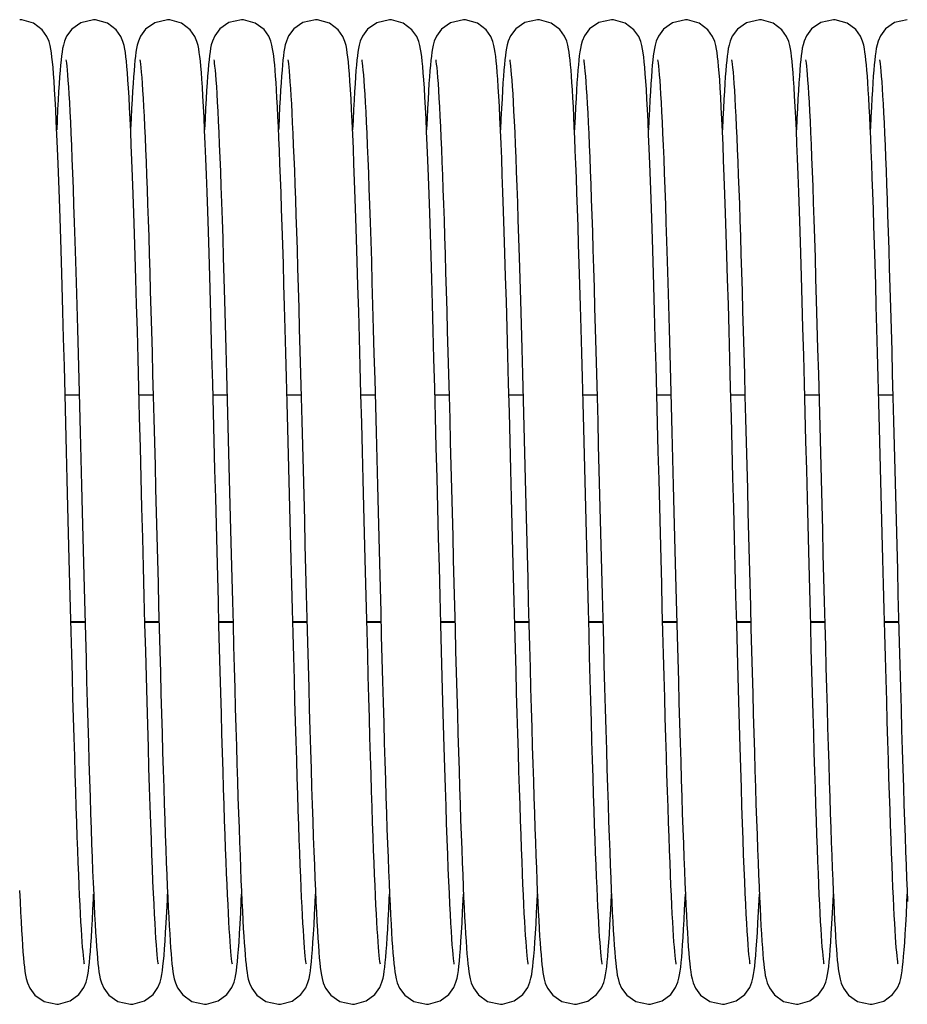
# Model space of a CAD drawing. Units: millimetres. Extents: x 7700 to 234750, y -36574 to 14968.
# Drawn here: x 9684 to 9780, y -22253 to -22146 of the extents above; entities that cross this region are included whole.
import ezdxf

# ---------------------------------------------------------------- set-up
doc = ezdxf.new("R2010")
doc.units = ezdxf.units.MM
doc.header["$LTSCALE"] = 46.255
doc.layers.get('0').update_dxf_attribs({"linetype": 'CONTINUOUS'})

msp = doc.modelspace()

# ---------------------------------------------------------------- linework, layer by layer
at = {"color": 7, "linetype": 'Continuous'}
for p, q in [((9689.096, -22186.716), (9690.622, -22186.716)), ((9697.096, -22186.716), (9698.622, -22186.716)), ((9705.096, -22186.716), (9706.622, -22186.716)), ((9713.096, -22186.716), (9714.622, -22186.716)), ((9721.096, -22186.716), (9722.622, -22186.716)), ((9729.096, -22186.716), (9730.622, -22186.716)), ((9737.096, -22186.716), (9738.622, -22186.716)), ((9745.096, -22186.716), (9746.622, -22186.716)), ((9753.096, -22186.716), (9754.622, -22186.716)), ((9761.096, -22186.716), (9762.622, -22186.716)), ((9769.096, -22186.716), (9770.622, -22186.716)), ((9777.096, -22186.716), (9778.622, -22186.716)), ((9689.729, -22211.326), (9691.255, -22211.326)), ((9697.729, -22211.326), (9699.255, -22211.326)), ((9705.729, -22211.326), (9707.255, -22211.326)), ((9713.729, -22211.326), (9715.255, -22211.326)), ((9721.729, -22211.326), (9723.255, -22211.326)), ((9729.729, -22211.326), (9731.255, -22211.326)), ((9737.729, -22211.326), (9739.255, -22211.326)), ((9745.729, -22211.326), (9747.255, -22211.326)), ((9753.729, -22211.326), (9755.255, -22211.326)), ((9761.729, -22211.326), (9763.255, -22211.326)), ((9769.729, -22211.326), (9771.255, -22211.326)), ((9777.729, -22211.326), (9779.255, -22211.326))]:
    msp.add_line(p, q, dxfattribs=at)
at = {"color": 9, "linetype": 'Continuous'}
for p, q in [((9689.727, -22211.26), (9691.254, -22211.26)), ((9697.727, -22211.26), (9699.254, -22211.26)), ((9705.727, -22211.26), (9707.254, -22211.26)), ((9713.727, -22211.26), (9715.254, -22211.26)), ((9721.727, -22211.26), (9723.254, -22211.26)), ((9729.727, -22211.26), (9731.254, -22211.26)), ((9737.727, -22211.26), (9739.254, -22211.26)), ((9745.727, -22211.26), (9747.254, -22211.26)), ((9753.727, -22211.26), (9755.254, -22211.26)), ((9761.727, -22211.26), (9763.254, -22211.26)), ((9769.727, -22211.26), (9771.254, -22211.26)), ((9777.727, -22211.26), (9779.254, -22211.26))]:
    msp.add_line(p, q, dxfattribs=at)
at = {"color": 7, "linetype": 'Continuous'}
for points in [[(9691.193, -22248.33), (9691.174, -22248.221), (9691.146, -22248.024), (9691.111, -22247.743), (9691.074, -22247.387), (9691.034, -22246.958), (9690.992, -22246.458), (9690.949, -22245.888), (9690.905, -22245.245), (9690.86, -22244.529), (9690.815, -22243.738), (9690.768, -22242.872), (9690.72, -22241.928), (9690.672, -22240.905), (9690.622, -22239.801), (9690.572, -22238.614), (9690.521, -22237.341), (9690.468, -22235.979), (9690.415, -22234.527), (9690.361, -22232.981), (9690.305, -22231.34), (9690.249, -22229.6), (9690.191, -22227.762), (9690.132, -22225.825), (9690.072, -22223.794), (9690.01, -22221.67), (9689.948, -22219.458), (9689.885, -22217.163), (9689.821, -22214.788), (9689.756, -22212.336), (9689.689, -22209.804), (9689.622, -22207.189), (9689.552, -22204.492), (9689.481, -22201.71), (9689.408, -22198.845), (9689.333, -22195.898), (9689.256, -22192.875), (9689.176, -22189.795), (9689.095, -22186.699), (9689.014, -22183.627), (9688.932, -22180.618), (9688.851, -22177.71), (9688.772, -22174.936), (9688.694, -22172.325), (9688.619, -22169.891), (9688.546, -22167.627), (9688.475, -22165.524), (9688.406, -22163.573), (9688.339, -22161.765), (9688.272, -22160.094), (9688.207, -22158.56), (9688.144, -22157.158), (9688.081, -22155.886), (9688.02, -22154.741), (9687.961, -22153.716), (9687.902, -22152.807), (9687.844, -22152.007), (9687.788, -22151.311), (9687.732, -22150.711), (9687.676, -22150.196), (9687.619, -22149.749), (9687.556, -22149.348), (9687.479, -22148.96), (9687.36, -22148.525), (9687.133, -22147.973), (9686.617, -22147.239), (9685.678, -22146.529), (9684.405, -22146.164), (9684.186, -22146.156)], [(9692.186, -22146.156), (9690.795, -22146.479), (9689.815, -22147.176), (9689.264, -22147.923), (9689.025, -22148.483), (9688.906, -22148.903), (9688.828, -22149.277), (9688.765, -22149.659), (9688.709, -22150.076), (9688.656, -22150.545), (9688.605, -22151.071), (9688.554, -22151.665), (9688.503, -22152.333)], [(9695.836, -22151.898), (9695.781, -22151.23), (9695.726, -22150.654), (9695.672, -22150.157), (9695.615, -22149.722), (9695.553, -22149.329), (9695.475, -22148.942), (9695.355, -22148.51), (9695.13, -22147.965), (9694.615, -22147.237), (9693.676, -22146.529), (9692.402, -22146.164), (9692.186, -22146.156)], [(9700.186, -22146.156), (9698.791, -22146.481), (9697.81, -22147.18), (9697.261, -22147.928), (9697.023, -22148.488), (9696.905, -22148.908), (9696.827, -22149.283), (9696.764, -22149.666), (9696.708, -22150.086), (9696.655, -22150.555), (9696.604, -22151.082), (9696.553, -22151.674), (9696.503, -22152.337)], [(9703.832, -22151.851), (9703.778, -22151.198), (9703.724, -22150.634), (9703.67, -22150.146), (9703.614, -22149.716), (9703.552, -22149.326), (9703.473, -22148.937), (9703.355, -22148.509), (9703.133, -22147.973), (9702.626, -22147.248), (9701.687, -22146.534), (9700.407, -22146.164), (9700.186, -22146.156)], [(9708.186, -22146.156), (9706.816, -22146.469), (9705.835, -22147.155), (9705.276, -22147.9), (9705.032, -22148.462), (9704.911, -22148.883), (9704.832, -22149.254), (9704.77, -22149.631), (9704.714, -22150.042), (9704.661, -22150.502), (9704.61, -22151.018), (9704.559, -22151.601), (9704.508, -22152.256)], [(9711.863, -22152.254), (9711.813, -22151.615), (9711.764, -22151.044), (9711.714, -22150.535), (9711.663, -22150.081), (9711.608, -22149.672), (9711.546, -22149.291), (9711.466, -22148.906), (9711.347, -22148.484), (9711.123, -22147.952), (9710.61, -22147.231), (9709.671, -22146.526), (9708.396, -22146.164), (9708.186, -22146.156)], [(9716.186, -22146.156), (9714.809, -22146.472), (9713.828, -22147.162), (9713.272, -22147.908), (9713.03, -22148.469), (9712.909, -22148.89), (9712.831, -22149.263), (9712.768, -22149.642), (9712.712, -22150.055), (9712.659, -22150.517), (9712.608, -22151.034), (9712.558, -22151.614), (9712.508, -22152.263)], [(9723.193, -22248.33), (9723.174, -22248.221), (9723.146, -22248.024), (9723.111, -22247.743), (9723.074, -22247.387), (9723.034, -22246.958), (9722.992, -22246.458), (9722.949, -22245.888), (9722.905, -22245.245), (9722.86, -22244.529), (9722.815, -22243.738), (9722.768, -22242.872), (9722.72, -22241.928), (9722.672, -22240.905), (9722.622, -22239.801), (9722.572, -22238.614), (9722.521, -22237.341), (9722.468, -22235.979), (9722.415, -22234.527), (9722.361, -22232.981), (9722.305, -22231.34), (9722.249, -22229.6), (9722.191, -22227.762), (9722.132, -22225.825), (9722.072, -22223.794), (9722.01, -22221.67), (9721.948, -22219.458), (9721.885, -22217.163), (9721.821, -22214.788), (9721.756, -22212.336), (9721.689, -22209.804), (9721.622, -22207.189), (9721.552, -22204.492), (9721.481, -22201.71), (9721.408, -22198.845), (9721.333, -22195.898), (9721.256, -22192.875), (9721.176, -22189.795), (9721.095, -22186.699), (9721.014, -22183.627), (9720.932, -22180.618), (9720.851, -22177.71), (9720.772, -22174.936), (9720.694, -22172.325), (9720.619, -22169.891), (9720.546, -22167.627), (9720.475, -22165.524), (9720.406, -22163.573), (9720.339, -22161.765), (9720.272, -22160.094), (9720.207, -22158.56), (9720.144, -22157.158), (9720.081, -22155.886), (9720.02, -22154.741), (9719.961, -22153.716), (9719.902, -22152.807), (9719.844, -22152.007), (9719.788, -22151.311), (9719.732, -22150.711), (9719.676, -22150.196), (9719.619, -22149.749), (9719.556, -22149.348), (9719.479, -22148.96), (9719.36, -22148.525), (9719.133, -22147.973), (9718.617, -22147.239), (9717.678, -22146.529), (9716.405, -22146.164), (9716.186, -22146.156)], [(9724.186, -22146.156), (9722.795, -22146.479), (9721.815, -22147.176), (9721.264, -22147.923), (9721.025, -22148.483), (9720.906, -22148.903), (9720.828, -22149.277), (9720.765, -22149.659), (9720.709, -22150.076), (9720.656, -22150.545), (9720.605, -22151.071), (9720.554, -22151.665), (9720.503, -22152.333)], [(9727.836, -22151.898), (9727.781, -22151.23), (9727.726, -22150.654), (9727.672, -22150.157), (9727.615, -22149.722), (9727.553, -22149.329), (9727.475, -22148.942), (9727.355, -22148.51), (9727.13, -22147.965), (9726.615, -22147.237), (9725.676, -22146.529), (9724.402, -22146.164), (9724.186, -22146.156)], [(9732.186, -22146.156), (9730.791, -22146.481), (9729.81, -22147.18), (9729.261, -22147.928), (9729.023, -22148.488), (9728.905, -22148.908), (9728.827, -22149.283), (9728.764, -22149.666), (9728.708, -22150.086), (9728.655, -22150.555), (9728.604, -22151.082), (9728.553, -22151.674), (9728.503, -22152.337)], [(9735.832, -22151.851), (9735.778, -22151.198), (9735.724, -22150.634), (9735.67, -22150.146), (9735.614, -22149.716), (9735.552, -22149.326), (9735.473, -22148.937), (9735.355, -22148.509), (9735.133, -22147.973), (9734.626, -22147.248), (9733.687, -22146.534), (9732.407, -22146.164), (9732.186, -22146.156)], [(9740.186, -22146.156), (9738.816, -22146.469), (9737.835, -22147.155), (9737.276, -22147.9), (9737.032, -22148.462), (9736.911, -22148.883), (9736.832, -22149.254), (9736.77, -22149.631), (9736.714, -22150.042), (9736.661, -22150.502), (9736.61, -22151.018), (9736.559, -22151.601), (9736.508, -22152.256)], [(9743.863, -22152.254), (9743.813, -22151.615), (9743.764, -22151.044), (9743.714, -22150.535), (9743.663, -22150.081), (9743.608, -22149.672), (9743.546, -22149.291), (9743.466, -22148.906), (9743.347, -22148.484), (9743.123, -22147.952), (9742.61, -22147.231), (9741.671, -22146.526), (9740.396, -22146.164), (9740.186, -22146.156)], [(9748.186, -22146.156), (9746.809, -22146.472), (9745.828, -22147.162), (9745.272, -22147.908), (9745.03, -22148.469), (9744.909, -22148.89), (9744.831, -22149.263), (9744.768, -22149.642), (9744.712, -22150.055), (9744.659, -22150.517), (9744.608, -22151.034), (9744.558, -22151.614), (9744.508, -22152.263)], [(9755.193, -22248.33), (9755.174, -22248.221), (9755.146, -22248.024), (9755.111, -22247.743), (9755.074, -22247.387), (9755.034, -22246.958), (9754.992, -22246.458), (9754.949, -22245.888), (9754.905, -22245.245), (9754.86, -22244.529), (9754.815, -22243.738), (9754.768, -22242.872), (9754.72, -22241.928), (9754.672, -22240.905), (9754.622, -22239.801), (9754.572, -22238.614), (9754.521, -22237.341), (9754.468, -22235.979), (9754.415, -22234.527), (9754.361, -22232.981), (9754.305, -22231.34), (9754.249, -22229.6), (9754.191, -22227.762), (9754.132, -22225.825), (9754.072, -22223.794), (9754.01, -22221.67), (9753.948, -22219.458), (9753.885, -22217.163), (9753.821, -22214.788), (9753.756, -22212.336), (9753.689, -22209.804), (9753.622, -22207.189), (9753.552, -22204.492), (9753.481, -22201.71), (9753.408, -22198.845), (9753.333, -22195.898), (9753.256, -22192.875), (9753.176, -22189.795), (9753.095, -22186.699), (9753.014, -22183.627), (9752.932, -22180.618), (9752.851, -22177.71), (9752.772, -22174.936), (9752.694, -22172.325), (9752.619, -22169.891), (9752.546, -22167.627), (9752.475, -22165.524), (9752.406, -22163.573), (9752.339, -22161.765), (9752.272, -22160.094), (9752.207, -22158.56), (9752.144, -22157.158), (9752.081, -22155.886), (9752.02, -22154.741), (9751.961, -22153.716), (9751.902, -22152.807), (9751.844, -22152.007), (9751.788, -22151.311), (9751.732, -22150.711), (9751.676, -22150.196), (9751.619, -22149.749), (9751.556, -22149.348), (9751.479, -22148.96), (9751.36, -22148.525), (9751.133, -22147.973), (9750.617, -22147.239), (9749.678, -22146.529), (9748.405, -22146.164), (9748.186, -22146.156)], [(9756.186, -22146.156), (9754.795, -22146.479), (9753.815, -22147.176), (9753.264, -22147.923), (9753.025, -22148.483), (9752.906, -22148.903), (9752.828, -22149.277), (9752.765, -22149.659), (9752.709, -22150.076), (9752.656, -22150.545), (9752.605, -22151.071), (9752.554, -22151.665), (9752.503, -22152.333)], [(9759.836, -22151.898), (9759.781, -22151.23), (9759.726, -22150.654), (9759.672, -22150.157), (9759.615, -22149.722), (9759.553, -22149.329), (9759.475, -22148.942), (9759.355, -22148.51), (9759.13, -22147.965), (9758.615, -22147.237), (9757.676, -22146.529), (9756.402, -22146.164), (9756.186, -22146.156)], [(9764.186, -22146.156), (9762.791, -22146.481), (9761.81, -22147.18), (9761.261, -22147.928), (9761.023, -22148.488), (9760.905, -22148.908), (9760.827, -22149.283), (9760.764, -22149.666), (9760.708, -22150.086), (9760.655, -22150.555), (9760.604, -22151.082), (9760.553, -22151.674), (9760.503, -22152.337)], [(9767.832, -22151.851), (9767.778, -22151.198), (9767.724, -22150.634), (9767.67, -22150.146), (9767.614, -22149.716), (9767.552, -22149.326), (9767.473, -22148.937), (9767.355, -22148.509), (9767.133, -22147.973), (9766.626, -22147.248), (9765.687, -22146.534), (9764.407, -22146.164), (9764.186, -22146.156)], [(9772.186, -22146.156), (9770.816, -22146.469), (9769.835, -22147.155), (9769.276, -22147.9), (9769.032, -22148.462), (9768.911, -22148.883), (9768.832, -22149.254), (9768.77, -22149.631), (9768.714, -22150.042), (9768.661, -22150.502), (9768.61, -22151.018), (9768.559, -22151.601), (9768.508, -22152.256)], [(9775.863, -22152.254), (9775.813, -22151.615), (9775.764, -22151.044), (9775.714, -22150.535), (9775.663, -22150.081), (9775.608, -22149.672), (9775.546, -22149.291), (9775.466, -22148.906), (9775.347, -22148.484), (9775.123, -22147.952), (9774.61, -22147.231), (9773.671, -22146.526), (9772.396, -22146.164), (9772.186, -22146.156)], [(9780.186, -22146.156), (9778.809, -22146.472), (9777.828, -22147.162), (9777.272, -22147.908), (9777.03, -22148.469), (9776.909, -22148.89), (9776.831, -22149.263), (9776.768, -22149.642), (9776.712, -22150.055), (9776.659, -22150.517), (9776.608, -22151.034), (9776.558, -22151.614), (9776.508, -22152.263)], [(9689.181, -22150.49), (9689.182, -22150.5), (9689.204, -22150.635), (9689.237, -22150.871), (9689.275, -22151.2), (9689.316, -22151.618), (9689.361, -22152.128), (9689.408, -22152.73), (9689.457, -22153.427), (9689.507, -22154.224), (9689.56, -22155.121), (9689.613, -22156.123), (9689.668, -22157.231), (9689.724, -22158.447), (9689.782, -22159.771), (9689.84, -22161.205), (9689.9, -22162.749), (9689.961, -22164.406), (9690.023, -22166.182), (9690.086, -22168.082), (9690.151, -22170.114), (9690.218, -22172.283), (9690.287, -22174.595), (9690.358, -22177.048), (9690.431, -22179.626), (9690.505, -22182.311), (9690.579, -22185.082), (9690.654, -22187.915), (9690.728, -22190.786), (9690.803, -22193.669), (9690.876, -22196.54), (9690.948, -22199.38), (9691.02, -22202.18), (9691.09, -22204.931), (9691.159, -22207.624), (9691.227, -22210.253), (9691.294, -22212.811), (9691.36, -22215.292), (9691.425, -22217.691), (9691.489, -22220.004), (9691.552, -22222.229), (9691.614, -22224.365), (9691.675, -22226.411), (9691.735, -22228.366), (9691.794, -22230.23), (9691.852, -22232.004), (9691.91, -22233.688), (9691.967, -22235.281), (9692.023, -22236.786), (9692.078, -22238.203), (9692.133, -22239.531), (9692.187, -22240.771), (9692.241, -22241.924), (9692.293, -22242.991), (9692.346, -22243.974), (9692.397, -22244.875), (9692.449, -22245.695), (9692.5, -22246.438)], [(9697.18, -22150.486), (9697.184, -22150.511), (9697.21, -22150.675), (9697.247, -22150.954), (9697.289, -22151.338), (9697.335, -22151.821), (9697.383, -22152.399), (9697.432, -22153.065), (9697.482, -22153.818), (9697.533, -22154.658), (9697.585, -22155.584), (9697.637, -22156.597), (9697.69, -22157.696), (9697.744, -22158.881), (9697.798, -22160.154), (9697.852, -22161.514), (9697.908, -22162.961), (9697.964, -22164.496), (9698.02, -22166.117), (9698.078, -22167.826), (9698.136, -22169.62), (9698.195, -22171.5), (9698.254, -22173.465), (9698.314, -22175.513), (9698.375, -22177.642), (9698.437, -22179.851), (9698.5, -22182.133), (9698.563, -22184.482), (9698.627, -22186.89), (9698.691, -22189.346), (9698.756, -22191.843), (9698.82, -22194.369), (9698.885, -22196.915), (9698.951, -22199.47), (9699.016, -22202.025), (9699.081, -22204.567), (9699.145, -22207.088), (9699.21, -22209.576), (9699.274, -22212.023), (9699.337, -22214.419), (9699.4, -22216.756), (9699.462, -22219.024), (9699.524, -22221.22), (9699.584, -22223.34), (9699.644, -22225.381), (9699.703, -22227.34), (9699.762, -22229.216), (9699.819, -22231.007), (9699.876, -22232.711), (9699.932, -22234.329), (9699.988, -22235.859), (9700.043, -22237.303), (9700.097, -22238.659), (9700.15, -22239.93), (9700.203, -22241.116), (9700.255, -22242.219), (9700.306, -22243.24), (9700.357, -22244.181), (9700.408, -22245.044), (9700.458, -22245.831), (9700.508, -22246.545)], [(9705.181, -22150.491), (9705.182, -22150.498), (9705.203, -22150.629), (9705.235, -22150.861), (9705.273, -22151.185), (9705.315, -22151.599), (9705.359, -22152.102), (9705.406, -22152.698), (9705.454, -22153.388), (9705.504, -22154.175), (9705.556, -22155.063), (9705.61, -22156.052), (9705.664, -22157.146), (9705.72, -22158.345), (9705.777, -22159.65), (9705.835, -22161.061), (9705.893, -22162.577), (9705.953, -22164.2), (9706.014, -22165.936), (9706.077, -22167.79), (9706.141, -22169.771), (9706.206, -22171.885), (9706.274, -22174.141), (9706.344, -22176.544), (9706.416, -22179.084), (9706.489, -22181.74), (9706.563, -22184.488), (9706.638, -22187.301), (9706.712, -22190.15), (9706.785, -22193.006), (9706.858, -22195.838), (9706.929, -22198.619), (9706.998, -22201.338), (9707.066, -22203.992), (9707.132, -22206.578), (9707.197, -22209.095), (9707.261, -22211.541), (9707.324, -22213.916), (9707.385, -22216.219), (9707.446, -22218.453), (9707.506, -22220.616), (9707.566, -22222.705), (9707.624, -22224.719), (9707.682, -22226.655), (9707.739, -22228.512), (9707.796, -22230.288), (9707.852, -22231.983), (9707.907, -22233.595), (9707.961, -22235.124), (9708.015, -22236.571), (9708.067, -22237.936), (9708.12, -22239.219), (9708.171, -22240.421), (9708.223, -22241.544), (9708.273, -22242.589), (9708.323, -22243.557), (9708.373, -22244.45), (9708.422, -22245.27), (9708.47, -22246.019), (9708.519, -22246.699), (9708.568, -22247.314), (9708.617, -22247.868), (9708.667, -22248.366), (9708.719, -22248.811), (9708.774, -22249.21), (9708.836, -22249.578), (9708.914, -22249.942), (9709.034, -22250.357), (9709.277, -22250.913), (9709.834, -22251.656), (9710.815, -22252.342), (9712.186, -22252.656)], [(9713.18, -22150.487), (9713.183, -22150.508), (9713.208, -22150.662), (9713.243, -22150.921), (9713.283, -22151.276), (9713.326, -22151.72), (9713.371, -22152.253), (9713.418, -22152.873), (9713.467, -22153.581), (9713.517, -22154.378), (9713.568, -22155.265), (9713.619, -22156.242), (9713.672, -22157.309), (9713.725, -22158.466), (9713.779, -22159.714), (9713.834, -22161.051), (9713.89, -22162.479), (9713.946, -22163.998), (9714.003, -22165.61), (9714.061, -22167.316), (9714.12, -22169.119), (9714.18, -22171.019), (9714.241, -22173.017), (9714.303, -22175.116), (9714.366, -22177.314), (9714.43, -22179.608), (9714.496, -22181.991), (9714.562, -22184.454), (9714.629, -22186.987), (9714.697, -22189.578), (9714.765, -22192.216), (9714.834, -22194.889), (9714.903, -22197.583), (9714.971, -22200.287), (9715.04, -22202.985), (9715.109, -22205.667), (9715.177, -22208.318), (9715.245, -22210.927), (9715.312, -22213.481), (9715.379, -22215.969), (9715.444, -22218.382), (9715.509, -22220.713), (9715.573, -22222.96), (9715.636, -22225.12), (9715.699, -22227.188), (9715.76, -22229.165), (9715.821, -22231.047), (9715.88, -22232.834), (9715.939, -22234.526), (9715.998, -22236.122), (9716.055, -22237.621), (9716.112, -22239.026), (9716.168, -22240.335), (9716.223, -22241.551), (9716.277, -22242.675), (9716.331, -22243.709), (9716.384, -22244.655), (9716.437, -22245.514), (9716.489, -22246.292), (9716.541, -22246.99)], [(9721.181, -22150.49), (9721.182, -22150.5), (9721.204, -22150.635), (9721.237, -22150.871), (9721.275, -22151.2), (9721.316, -22151.618), (9721.361, -22152.128), (9721.408, -22152.73), (9721.457, -22153.427), (9721.507, -22154.224), (9721.56, -22155.121), (9721.613, -22156.123), (9721.668, -22157.231), (9721.724, -22158.447), (9721.782, -22159.771), (9721.84, -22161.205), (9721.9, -22162.749), (9721.961, -22164.406), (9722.023, -22166.182), (9722.086, -22168.082), (9722.151, -22170.114), (9722.218, -22172.283), (9722.287, -22174.595), (9722.358, -22177.048), (9722.431, -22179.626), (9722.505, -22182.311), (9722.579, -22185.082), (9722.654, -22187.915), (9722.728, -22190.786), (9722.803, -22193.669), (9722.876, -22196.54), (9722.948, -22199.38), (9723.02, -22202.18), (9723.09, -22204.931), (9723.159, -22207.624), (9723.227, -22210.253), (9723.294, -22212.811), (9723.36, -22215.292), (9723.425, -22217.691), (9723.489, -22220.004), (9723.552, -22222.229), (9723.614, -22224.365), (9723.675, -22226.411), (9723.735, -22228.366), (9723.794, -22230.23), (9723.852, -22232.004), (9723.91, -22233.688), (9723.967, -22235.281), (9724.023, -22236.786), (9724.078, -22238.203), (9724.133, -22239.531), (9724.187, -22240.771), (9724.241, -22241.924), (9724.293, -22242.991), (9724.346, -22243.974), (9724.397, -22244.875), (9724.449, -22245.695), (9724.5, -22246.438)], [(9729.18, -22150.486), (9729.184, -22150.511), (9729.21, -22150.675), (9729.247, -22150.954), (9729.289, -22151.338), (9729.335, -22151.821), (9729.383, -22152.399), (9729.432, -22153.065), (9729.482, -22153.818), (9729.533, -22154.658), (9729.585, -22155.584), (9729.637, -22156.597), (9729.69, -22157.696), (9729.744, -22158.881), (9729.798, -22160.154), (9729.852, -22161.514), (9729.908, -22162.961), (9729.964, -22164.496), (9730.02, -22166.117), (9730.078, -22167.826), (9730.136, -22169.62), (9730.195, -22171.5), (9730.254, -22173.465), (9730.314, -22175.513), (9730.375, -22177.642), (9730.437, -22179.851), (9730.5, -22182.133), (9730.563, -22184.482), (9730.627, -22186.89), (9730.691, -22189.346), (9730.756, -22191.843), (9730.82, -22194.369), (9730.885, -22196.915), (9730.951, -22199.47), (9731.016, -22202.025), (9731.081, -22204.567), (9731.145, -22207.088), (9731.21, -22209.576), (9731.274, -22212.023), (9731.337, -22214.419), (9731.4, -22216.756), (9731.462, -22219.024), (9731.524, -22221.22), (9731.584, -22223.34), (9731.644, -22225.381), (9731.703, -22227.34), (9731.762, -22229.216), (9731.819, -22231.007), (9731.876, -22232.711), (9731.932, -22234.329), (9731.988, -22235.859), (9732.043, -22237.303), (9732.097, -22238.659), (9732.15, -22239.93), (9732.203, -22241.116), (9732.255, -22242.219), (9732.306, -22243.24), (9732.357, -22244.181), (9732.408, -22245.044), (9732.458, -22245.831), (9732.508, -22246.545)], [(9737.181, -22150.491), (9737.182, -22150.498), (9737.203, -22150.629), (9737.235, -22150.861), (9737.273, -22151.185), (9737.315, -22151.599), (9737.359, -22152.102), (9737.406, -22152.698), (9737.454, -22153.388), (9737.504, -22154.175), (9737.556, -22155.063), (9737.61, -22156.052), (9737.664, -22157.146), (9737.72, -22158.345), (9737.777, -22159.65), (9737.835, -22161.061), (9737.893, -22162.577), (9737.953, -22164.2), (9738.014, -22165.936), (9738.077, -22167.79), (9738.141, -22169.771), (9738.206, -22171.885), (9738.274, -22174.141), (9738.344, -22176.544), (9738.416, -22179.084), (9738.489, -22181.74), (9738.563, -22184.488), (9738.638, -22187.301), (9738.712, -22190.15), (9738.785, -22193.006), (9738.858, -22195.838), (9738.929, -22198.619), (9738.998, -22201.338), (9739.066, -22203.992), (9739.132, -22206.578), (9739.197, -22209.095), (9739.261, -22211.541), (9739.324, -22213.916), (9739.385, -22216.219), (9739.446, -22218.453), (9739.506, -22220.616), (9739.566, -22222.705), (9739.624, -22224.719), (9739.682, -22226.655), (9739.739, -22228.512), (9739.796, -22230.288), (9739.852, -22231.983), (9739.907, -22233.595), (9739.961, -22235.124), (9740.015, -22236.571), (9740.067, -22237.936), (9740.12, -22239.219), (9740.171, -22240.421), (9740.223, -22241.544), (9740.273, -22242.589), (9740.323, -22243.557), (9740.373, -22244.45), (9740.422, -22245.27), (9740.47, -22246.019), (9740.519, -22246.699), (9740.568, -22247.314), (9740.617, -22247.868), (9740.667, -22248.366), (9740.719, -22248.811), (9740.774, -22249.21), (9740.836, -22249.578), (9740.914, -22249.942), (9741.034, -22250.357), (9741.277, -22250.913), (9741.834, -22251.656), (9742.815, -22252.342), (9744.186, -22252.656)], [(9745.18, -22150.487), (9745.183, -22150.508), (9745.208, -22150.662), (9745.243, -22150.921), (9745.283, -22151.276), (9745.326, -22151.72), (9745.371, -22152.253), (9745.418, -22152.873), (9745.467, -22153.581), (9745.517, -22154.378), (9745.568, -22155.265), (9745.619, -22156.242), (9745.672, -22157.309), (9745.725, -22158.466), (9745.779, -22159.714), (9745.834, -22161.051), (9745.89, -22162.479), (9745.946, -22163.998), (9746.003, -22165.61), (9746.061, -22167.316), (9746.12, -22169.119), (9746.18, -22171.019), (9746.241, -22173.017), (9746.303, -22175.116), (9746.366, -22177.314), (9746.43, -22179.608), (9746.496, -22181.991), (9746.562, -22184.454), (9746.629, -22186.987), (9746.697, -22189.578), (9746.765, -22192.216), (9746.834, -22194.889), (9746.903, -22197.583), (9746.971, -22200.287), (9747.04, -22202.985), (9747.109, -22205.667), (9747.177, -22208.318), (9747.245, -22210.927), (9747.312, -22213.481), (9747.379, -22215.969), (9747.444, -22218.382), (9747.509, -22220.713), (9747.573, -22222.96), (9747.636, -22225.12), (9747.699, -22227.188), (9747.76, -22229.165), (9747.821, -22231.047), (9747.88, -22232.834), (9747.939, -22234.526), (9747.998, -22236.122), (9748.055, -22237.621), (9748.112, -22239.026), (9748.168, -22240.335), (9748.223, -22241.551), (9748.277, -22242.675), (9748.331, -22243.709), (9748.384, -22244.655), (9748.437, -22245.514), (9748.489, -22246.292), (9748.541, -22246.99)], [(9753.181, -22150.49), (9753.182, -22150.5), (9753.204, -22150.635), (9753.237, -22150.871), (9753.275, -22151.2), (9753.316, -22151.618), (9753.361, -22152.128), (9753.408, -22152.73), (9753.457, -22153.427), (9753.507, -22154.224), (9753.56, -22155.121), (9753.613, -22156.123), (9753.668, -22157.231), (9753.724, -22158.447), (9753.782, -22159.771), (9753.84, -22161.205), (9753.9, -22162.749), (9753.961, -22164.406), (9754.023, -22166.182), (9754.086, -22168.082), (9754.151, -22170.114), (9754.218, -22172.283), (9754.287, -22174.595), (9754.358, -22177.048), (9754.431, -22179.626), (9754.505, -22182.311), (9754.579, -22185.082), (9754.654, -22187.915), (9754.728, -22190.786), (9754.803, -22193.669), (9754.876, -22196.54), (9754.948, -22199.38), (9755.02, -22202.18), (9755.09, -22204.931), (9755.159, -22207.624), (9755.227, -22210.253), (9755.294, -22212.811), (9755.36, -22215.292), (9755.425, -22217.691), (9755.489, -22220.004), (9755.552, -22222.229), (9755.614, -22224.365), (9755.675, -22226.411), (9755.735, -22228.366), (9755.794, -22230.23), (9755.852, -22232.004), (9755.91, -22233.688), (9755.967, -22235.281), (9756.023, -22236.786), (9756.078, -22238.203), (9756.133, -22239.531), (9756.187, -22240.771), (9756.241, -22241.924), (9756.293, -22242.991), (9756.346, -22243.974), (9756.397, -22244.875), (9756.449, -22245.695), (9756.5, -22246.438)], [(9761.18, -22150.486), (9761.184, -22150.511), (9761.21, -22150.675), (9761.247, -22150.954), (9761.289, -22151.338), (9761.335, -22151.821), (9761.383, -22152.399), (9761.432, -22153.065), (9761.482, -22153.818), (9761.533, -22154.658), (9761.585, -22155.584), (9761.637, -22156.597), (9761.69, -22157.696), (9761.744, -22158.881), (9761.798, -22160.154), (9761.852, -22161.514), (9761.908, -22162.961), (9761.964, -22164.496), (9762.02, -22166.117), (9762.078, -22167.826), (9762.136, -22169.62), (9762.195, -22171.5), (9762.254, -22173.465), (9762.314, -22175.513), (9762.375, -22177.642), (9762.437, -22179.851), (9762.5, -22182.133), (9762.563, -22184.482), (9762.627, -22186.89), (9762.691, -22189.346), (9762.756, -22191.843), (9762.82, -22194.369), (9762.885, -22196.915), (9762.951, -22199.47), (9763.016, -22202.025), (9763.081, -22204.567), (9763.145, -22207.088), (9763.21, -22209.576), (9763.274, -22212.023), (9763.337, -22214.419), (9763.4, -22216.756), (9763.462, -22219.024), (9763.524, -22221.22), (9763.584, -22223.34), (9763.644, -22225.381), (9763.703, -22227.34), (9763.762, -22229.216), (9763.819, -22231.007), (9763.876, -22232.711), (9763.932, -22234.329), (9763.988, -22235.859), (9764.043, -22237.303), (9764.097, -22238.659), (9764.15, -22239.93), (9764.203, -22241.116), (9764.255, -22242.219), (9764.306, -22243.24), (9764.357, -22244.181), (9764.408, -22245.044), (9764.458, -22245.831), (9764.508, -22246.545)], [(9769.181, -22150.491), (9769.182, -22150.498), (9769.203, -22150.629), (9769.235, -22150.861), (9769.273, -22151.185), (9769.315, -22151.599), (9769.359, -22152.102), (9769.406, -22152.698), (9769.454, -22153.388), (9769.504, -22154.175), (9769.556, -22155.063), (9769.61, -22156.052), (9769.664, -22157.146), (9769.72, -22158.345), (9769.777, -22159.65), (9769.835, -22161.061), (9769.893, -22162.577), (9769.953, -22164.2), (9770.014, -22165.936), (9770.077, -22167.79), (9770.141, -22169.771), (9770.206, -22171.885), (9770.274, -22174.141), (9770.344, -22176.544), (9770.416, -22179.084), (9770.489, -22181.74), (9770.563, -22184.488), (9770.638, -22187.301), (9770.712, -22190.15), (9770.785, -22193.006), (9770.858, -22195.838), (9770.929, -22198.619), (9770.998, -22201.338), (9771.066, -22203.992), (9771.132, -22206.578), (9771.197, -22209.095), (9771.261, -22211.541), (9771.324, -22213.916), (9771.385, -22216.219), (9771.446, -22218.453), (9771.506, -22220.616), (9771.566, -22222.705), (9771.624, -22224.719), (9771.682, -22226.655), (9771.739, -22228.512), (9771.796, -22230.288), (9771.852, -22231.983), (9771.907, -22233.595), (9771.961, -22235.124), (9772.015, -22236.571), (9772.067, -22237.936), (9772.12, -22239.219), (9772.171, -22240.421), (9772.223, -22241.544), (9772.273, -22242.589), (9772.323, -22243.557), (9772.373, -22244.45), (9772.422, -22245.27), (9772.47, -22246.019), (9772.519, -22246.699), (9772.568, -22247.314), (9772.617, -22247.868), (9772.667, -22248.366), (9772.719, -22248.811), (9772.774, -22249.21), (9772.836, -22249.578), (9772.914, -22249.942), (9773.034, -22250.357), (9773.277, -22250.913), (9773.834, -22251.656), (9774.815, -22252.342), (9776.186, -22252.656)], [(9777.18, -22150.487), (9777.183, -22150.508), (9777.208, -22150.662), (9777.243, -22150.921), (9777.283, -22151.276), (9777.326, -22151.72), (9777.371, -22152.253), (9777.418, -22152.873), (9777.467, -22153.581), (9777.517, -22154.378), (9777.568, -22155.265), (9777.619, -22156.242), (9777.672, -22157.309), (9777.725, -22158.466), (9777.779, -22159.714), (9777.834, -22161.051), (9777.89, -22162.479), (9777.946, -22163.998), (9778.003, -22165.61), (9778.061, -22167.316), (9778.12, -22169.119), (9778.18, -22171.019), (9778.241, -22173.017), (9778.303, -22175.116), (9778.366, -22177.314), (9778.43, -22179.608), (9778.496, -22181.991), (9778.562, -22184.454), (9778.629, -22186.987), (9778.697, -22189.578), (9778.765, -22192.216), (9778.834, -22194.889), (9778.903, -22197.583), (9778.971, -22200.287), (9779.04, -22202.985), (9779.109, -22205.667), (9779.177, -22208.318), (9779.245, -22210.927), (9779.312, -22213.481), (9779.379, -22215.969), (9779.444, -22218.382), (9779.509, -22220.713), (9779.573, -22222.96), (9779.636, -22225.12), (9779.699, -22227.188), (9779.76, -22229.165), (9779.821, -22231.047), (9779.88, -22232.834), (9779.939, -22234.526), (9779.998, -22236.122), (9780.055, -22237.621), (9780.112, -22239.026), (9780.168, -22240.335), (9780.223, -22241.551)], [(9699.193, -22248.329), (9699.172, -22248.21), (9699.142, -22247.993), (9699.105, -22247.684), (9699.064, -22247.283), (9699.019, -22246.792), (9698.973, -22246.208), (9698.924, -22245.53), (9698.874, -22244.756), (9698.823, -22243.882), (9698.77, -22242.906), (9698.715, -22241.828), (9698.66, -22240.645), (9698.603, -22239.356), (9698.545, -22237.958), (9698.486, -22236.448), (9698.426, -22234.823), (9698.364, -22233.078), (9698.301, -22231.209), (9698.236, -22229.213), (9698.17, -22227.088), (9698.102, -22224.83), (9698.032, -22222.438), (9697.961, -22219.91), (9697.887, -22217.247), (9697.812, -22214.451), (9697.734, -22211.533), (9697.656, -22208.507), (9697.575, -22205.391), (9697.494, -22202.203), (9697.411, -22198.964), (9697.328, -22195.695), (9697.244, -22192.418), (9697.16, -22189.163), (9697.076, -22185.96), (9696.993, -22182.839), (9696.91, -22179.828), (9696.83, -22176.952), (9696.751, -22174.231), (9696.675, -22171.684), (9696.601, -22169.308), (9696.529, -22167.097), (9696.459, -22165.042), (9696.39, -22163.135), (9696.323, -22161.368), (9696.258, -22159.738), (9696.193, -22158.243), (9696.131, -22156.88), (9696.069, -22155.646), (9696.009, -22154.536), (9695.95, -22153.545), (9695.892, -22152.668), (9695.836, -22151.898)], [(9707.193, -22248.329), (9707.173, -22248.217), (9707.145, -22248.017), (9707.11, -22247.733), (9707.072, -22247.372), (9707.032, -22246.94), (9706.99, -22246.435), (9706.947, -22245.858), (9706.903, -22245.209), (9706.858, -22244.485), (9706.812, -22243.685), (9706.764, -22242.809), (9706.716, -22241.853), (9706.668, -22240.816), (9706.618, -22239.697), (9706.567, -22238.492), (9706.515, -22237.199), (9706.462, -22235.814), (9706.408, -22234.335), (9706.353, -22232.76), (9706.297, -22231.085), (9706.239, -22229.309), (9706.181, -22227.431), (9706.121, -22225.454), (9706.06, -22223.38), (9705.997, -22221.214), (9705.934, -22218.958), (9705.87, -22216.619), (9705.805, -22214.198), (9705.739, -22211.694), (9705.671, -22209.103), (9705.602, -22206.426), (9705.531, -22203.66), (9705.458, -22200.806), (9705.383, -22197.867), (9705.306, -22194.844), (9705.227, -22191.754), (9705.146, -22188.634), (9705.064, -22185.523), (9704.982, -22182.463), (9704.901, -22179.49), (9704.821, -22176.64), (9704.743, -22173.942), (9704.667, -22171.417), (9704.593, -22169.061), (9704.521, -22166.867), (9704.451, -22164.828), (9704.383, -22162.936), (9704.316, -22161.184), (9704.251, -22159.57), (9704.187, -22158.092), (9704.124, -22156.746), (9704.063, -22155.529), (9704.003, -22154.437), (9703.945, -22153.464), (9703.888, -22152.604), (9703.832, -22151.851)], [(9731.193, -22248.329), (9731.172, -22248.21), (9731.142, -22247.993), (9731.105, -22247.684), (9731.064, -22247.283), (9731.019, -22246.792), (9730.973, -22246.208), (9730.924, -22245.53), (9730.874, -22244.756), (9730.823, -22243.882), (9730.77, -22242.906), (9730.715, -22241.828), (9730.66, -22240.645), (9730.603, -22239.356), (9730.545, -22237.958), (9730.486, -22236.448), (9730.426, -22234.823), (9730.364, -22233.078), (9730.301, -22231.209), (9730.236, -22229.213), (9730.17, -22227.088), (9730.102, -22224.83), (9730.032, -22222.438), (9729.961, -22219.91), (9729.887, -22217.247), (9729.812, -22214.451), (9729.734, -22211.533), (9729.656, -22208.507), (9729.575, -22205.391), (9729.494, -22202.203), (9729.411, -22198.964), (9729.328, -22195.695), (9729.244, -22192.418), (9729.16, -22189.163), (9729.076, -22185.96), (9728.993, -22182.839), (9728.91, -22179.828), (9728.83, -22176.952), (9728.751, -22174.231), (9728.675, -22171.684), (9728.601, -22169.308), (9728.529, -22167.097), (9728.459, -22165.042), (9728.39, -22163.135), (9728.323, -22161.368), (9728.258, -22159.738), (9728.193, -22158.243), (9728.131, -22156.88), (9728.069, -22155.646), (9728.009, -22154.536), (9727.95, -22153.545), (9727.892, -22152.668), (9727.836, -22151.898)], [(9739.193, -22248.329), (9739.173, -22248.217), (9739.145, -22248.017), (9739.11, -22247.733), (9739.072, -22247.372), (9739.032, -22246.94), (9738.99, -22246.435), (9738.947, -22245.858), (9738.903, -22245.209), (9738.858, -22244.485), (9738.812, -22243.685), (9738.764, -22242.809), (9738.716, -22241.853), (9738.668, -22240.816), (9738.618, -22239.697), (9738.567, -22238.492), (9738.515, -22237.199), (9738.462, -22235.814), (9738.408, -22234.335), (9738.353, -22232.76), (9738.297, -22231.085), (9738.239, -22229.309), (9738.181, -22227.431), (9738.121, -22225.454), (9738.06, -22223.38), (9737.997, -22221.214), (9737.934, -22218.958), (9737.87, -22216.619), (9737.805, -22214.198), (9737.739, -22211.694), (9737.671, -22209.103), (9737.602, -22206.426), (9737.531, -22203.66), (9737.458, -22200.806), (9737.383, -22197.867), (9737.306, -22194.844), (9737.227, -22191.754), (9737.146, -22188.634), (9737.064, -22185.523), (9736.982, -22182.463), (9736.901, -22179.49), (9736.821, -22176.64), (9736.743, -22173.942), (9736.667, -22171.417), (9736.593, -22169.061), (9736.521, -22166.867), (9736.451, -22164.828), (9736.383, -22162.936), (9736.316, -22161.184), (9736.251, -22159.57), (9736.187, -22158.092), (9736.124, -22156.746), (9736.063, -22155.529), (9736.003, -22154.437), (9735.945, -22153.464), (9735.888, -22152.604), (9735.832, -22151.851)], [(9763.193, -22248.329), (9763.172, -22248.21), (9763.142, -22247.993), (9763.105, -22247.684), (9763.064, -22247.283), (9763.019, -22246.792), (9762.973, -22246.208), (9762.924, -22245.53), (9762.874, -22244.756), (9762.823, -22243.882), (9762.77, -22242.906), (9762.715, -22241.828), (9762.66, -22240.645), (9762.603, -22239.356), (9762.545, -22237.958), (9762.486, -22236.448), (9762.426, -22234.823), (9762.364, -22233.078), (9762.301, -22231.209), (9762.236, -22229.213), (9762.17, -22227.088), (9762.102, -22224.83), (9762.032, -22222.438), (9761.961, -22219.91), (9761.887, -22217.247), (9761.812, -22214.451), (9761.734, -22211.533), (9761.656, -22208.507), (9761.575, -22205.391), (9761.494, -22202.203), (9761.411, -22198.964), (9761.328, -22195.695), (9761.244, -22192.418), (9761.16, -22189.163), (9761.076, -22185.96), (9760.993, -22182.839), (9760.91, -22179.828), (9760.83, -22176.952), (9760.751, -22174.231), (9760.675, -22171.684), (9760.601, -22169.308), (9760.529, -22167.097), (9760.459, -22165.042), (9760.39, -22163.135), (9760.323, -22161.368), (9760.258, -22159.738), (9760.193, -22158.243), (9760.131, -22156.88), (9760.069, -22155.646), (9760.009, -22154.536), (9759.95, -22153.545), (9759.892, -22152.668), (9759.836, -22151.898)], [(9771.193, -22248.329), (9771.173, -22248.217), (9771.145, -22248.017), (9771.11, -22247.733), (9771.072, -22247.372), (9771.032, -22246.94), (9770.99, -22246.435), (9770.947, -22245.858), (9770.903, -22245.209), (9770.858, -22244.485), (9770.812, -22243.685), (9770.764, -22242.809), (9770.716, -22241.853), (9770.668, -22240.816), (9770.618, -22239.697), (9770.567, -22238.492), (9770.515, -22237.199), (9770.462, -22235.814), (9770.408, -22234.335), (9770.353, -22232.76), (9770.297, -22231.085), (9770.239, -22229.309), (9770.181, -22227.431), (9770.121, -22225.454), (9770.06, -22223.38), (9769.997, -22221.214), (9769.934, -22218.958), (9769.87, -22216.619), (9769.805, -22214.198), (9769.739, -22211.694), (9769.671, -22209.103), (9769.602, -22206.426), (9769.531, -22203.66), (9769.458, -22200.806), (9769.383, -22197.867), (9769.306, -22194.844), (9769.227, -22191.754), (9769.146, -22188.634), (9769.064, -22185.523), (9768.982, -22182.463), (9768.901, -22179.49), (9768.821, -22176.64), (9768.743, -22173.942), (9768.667, -22171.417), (9768.593, -22169.061), (9768.521, -22166.867), (9768.451, -22164.828), (9768.383, -22162.936), (9768.316, -22161.184), (9768.251, -22159.57), (9768.187, -22158.092), (9768.124, -22156.746), (9768.063, -22155.529), (9768.003, -22154.437), (9767.945, -22153.464), (9767.888, -22152.604), (9767.832, -22151.851)], [(9688.503, -22152.333), (9688.451, -22153.082), (9688.399, -22153.918), (9688.345, -22154.848), (9688.29, -22155.878), (9688.235, -22157.014), (9688.186, -22158.079)], [(9696.503, -22152.337), (9696.452, -22153.075), (9696.4, -22153.892), (9696.348, -22154.792), (9696.296, -22155.779), (9696.242, -22156.854), (9696.188, -22158.022), (9696.186, -22158.074)], [(9704.508, -22152.256), (9704.457, -22152.992), (9704.405, -22153.814), (9704.352, -22154.731), (9704.297, -22155.747), (9704.241, -22156.87), (9704.186, -22158.072)], [(9715.193, -22248.332), (9715.175, -22248.23), (9715.148, -22248.041), (9715.115, -22247.771), (9715.078, -22247.427), (9715.038, -22247.011), (9714.998, -22246.526), (9714.955, -22245.971), (9714.912, -22245.346), (9714.868, -22244.65), (9714.823, -22243.88), (9714.776, -22243.035), (9714.729, -22242.113), (9714.681, -22241.111), (9714.632, -22240.027), (9714.582, -22238.859), (9714.531, -22237.604), (9714.479, -22236.26), (9714.426, -22234.825), (9714.372, -22233.297), (9714.316, -22231.674), (9714.26, -22229.954), (9714.202, -22228.136), (9714.144, -22226.217), (9714.083, -22224.196), (9714.022, -22222.071), (9713.959, -22219.843), (9713.894, -22217.51), (9713.828, -22215.076), (9713.761, -22212.549), (9713.693, -22209.939), (9713.623, -22207.257), (9713.553, -22204.515), (9713.482, -22201.726), (9713.41, -22198.903), (9713.337, -22196.061), (9713.264, -22193.215), (9713.192, -22190.385), (9713.119, -22187.591), (9713.047, -22184.852), (9712.975, -22182.186), (9712.904, -22179.611), (9712.835, -22177.14), (9712.767, -22174.788), (9712.701, -22172.564), (9712.637, -22170.466), (9712.574, -22168.491), (9712.513, -22166.634), (9712.453, -22164.892), (9712.395, -22163.258), (9712.337, -22161.731), (9712.281, -22160.306), (9712.226, -22158.981), (9712.171, -22157.754), (9712.118, -22156.621), (9712.066, -22155.579), (9712.014, -22154.625), (9711.963, -22153.756), (9711.913, -22152.967), (9711.863, -22152.254)], [(9712.508, -22152.263), (9712.457, -22152.986), (9712.407, -22153.786), (9712.355, -22154.667), (9712.303, -22155.632), (9712.25, -22156.685), (9712.197, -22157.828), (9712.186, -22158.077)], [(9720.503, -22152.333), (9720.451, -22153.082), (9720.399, -22153.918), (9720.345, -22154.848), (9720.29, -22155.878), (9720.235, -22157.014), (9720.186, -22158.079)], [(9728.503, -22152.337), (9728.452, -22153.075), (9728.4, -22153.892), (9728.348, -22154.792), (9728.296, -22155.779), (9728.242, -22156.854), (9728.188, -22158.022), (9728.186, -22158.074)], [(9736.508, -22152.256), (9736.457, -22152.992), (9736.405, -22153.814), (9736.352, -22154.731), (9736.297, -22155.747), (9736.241, -22156.87), (9736.186, -22158.072)], [(9747.193, -22248.332), (9747.175, -22248.23), (9747.148, -22248.041), (9747.115, -22247.771), (9747.078, -22247.427), (9747.038, -22247.011), (9746.998, -22246.526), (9746.955, -22245.971), (9746.912, -22245.346), (9746.868, -22244.65), (9746.823, -22243.88), (9746.776, -22243.035), (9746.729, -22242.113), (9746.681, -22241.111), (9746.632, -22240.027), (9746.582, -22238.859), (9746.531, -22237.604), (9746.479, -22236.26), (9746.426, -22234.825), (9746.372, -22233.297), (9746.316, -22231.674), (9746.26, -22229.954), (9746.202, -22228.136), (9746.144, -22226.217), (9746.083, -22224.196), (9746.022, -22222.071), (9745.959, -22219.843), (9745.894, -22217.51), (9745.828, -22215.076), (9745.761, -22212.549), (9745.693, -22209.939), (9745.623, -22207.257), (9745.553, -22204.515), (9745.482, -22201.726), (9745.41, -22198.903), (9745.337, -22196.061), (9745.264, -22193.215), (9745.192, -22190.385), (9745.119, -22187.591), (9745.047, -22184.852), (9744.975, -22182.186), (9744.904, -22179.611), (9744.835, -22177.14), (9744.767, -22174.788), (9744.701, -22172.564), (9744.637, -22170.466), (9744.574, -22168.491), (9744.513, -22166.634), (9744.453, -22164.892), (9744.395, -22163.258), (9744.337, -22161.731), (9744.281, -22160.306), (9744.226, -22158.981), (9744.171, -22157.754), (9744.118, -22156.621), (9744.066, -22155.579), (9744.014, -22154.625), (9743.963, -22153.756), (9743.913, -22152.967), (9743.863, -22152.254)], [(9744.508, -22152.263), (9744.457, -22152.986), (9744.407, -22153.786), (9744.355, -22154.667), (9744.303, -22155.632), (9744.25, -22156.685), (9744.197, -22157.828), (9744.186, -22158.077)], [(9752.503, -22152.333), (9752.451, -22153.082), (9752.399, -22153.918), (9752.345, -22154.848), (9752.29, -22155.878), (9752.235, -22157.014), (9752.186, -22158.079)], [(9760.503, -22152.337), (9760.452, -22153.075), (9760.4, -22153.892), (9760.348, -22154.792), (9760.296, -22155.779), (9760.242, -22156.854), (9760.188, -22158.022), (9760.186, -22158.074)], [(9768.508, -22152.256), (9768.457, -22152.992), (9768.405, -22153.814), (9768.352, -22154.731), (9768.297, -22155.747), (9768.241, -22156.87), (9768.186, -22158.072)], [(9779.193, -22248.332), (9779.175, -22248.23), (9779.148, -22248.041), (9779.115, -22247.771), (9779.078, -22247.427), (9779.038, -22247.011), (9778.998, -22246.526), (9778.955, -22245.971), (9778.912, -22245.346), (9778.868, -22244.65), (9778.823, -22243.88), (9778.776, -22243.035), (9778.729, -22242.113), (9778.681, -22241.111), (9778.632, -22240.027), (9778.582, -22238.859), (9778.531, -22237.604), (9778.479, -22236.26), (9778.426, -22234.825), (9778.372, -22233.297), (9778.316, -22231.674), (9778.26, -22229.954), (9778.202, -22228.136), (9778.144, -22226.217), (9778.083, -22224.196), (9778.022, -22222.071), (9777.959, -22219.843), (9777.894, -22217.51), (9777.828, -22215.076), (9777.761, -22212.549), (9777.693, -22209.939), (9777.623, -22207.257), (9777.553, -22204.515), (9777.482, -22201.726), (9777.41, -22198.903), (9777.337, -22196.061), (9777.264, -22193.215), (9777.192, -22190.385), (9777.119, -22187.591), (9777.047, -22184.852), (9776.975, -22182.186), (9776.904, -22179.611), (9776.835, -22177.14), (9776.767, -22174.788), (9776.701, -22172.564), (9776.637, -22170.466), (9776.574, -22168.491), (9776.513, -22166.634), (9776.453, -22164.892), (9776.395, -22163.258), (9776.337, -22161.731), (9776.281, -22160.306), (9776.226, -22158.981), (9776.171, -22157.754), (9776.118, -22156.621), (9776.066, -22155.579), (9776.014, -22154.625), (9775.963, -22153.756), (9775.913, -22152.967), (9775.863, -22152.254)], [(9776.508, -22152.263), (9776.457, -22152.986), (9776.407, -22153.786), (9776.355, -22154.667), (9776.303, -22155.632), (9776.25, -22156.685), (9776.197, -22157.828), (9776.186, -22158.077)], [(9684.168, -22240.335), (9684.223, -22241.551), (9684.277, -22242.675), (9684.331, -22243.709), (9684.384, -22244.655), (9684.437, -22245.514), (9684.489, -22246.292), (9684.541, -22246.99)], [(9691.834, -22246.933), (9691.887, -22246.217), (9691.941, -22245.413), (9691.995, -22244.519), (9692.05, -22243.532), (9692.105, -22242.447), (9692.162, -22241.265), (9692.186, -22240.736)], [(9699.855, -22246.661), (9699.913, -22245.839), (9699.972, -22244.904), (9700.033, -22243.848), (9700.095, -22242.665), (9700.158, -22241.347), (9700.186, -22240.731)], [(9707.849, -22246.744), (9707.907, -22245.937), (9707.966, -22245.01), (9708.027, -22243.957), (9708.089, -22242.773), (9708.153, -22241.453), (9708.186, -22240.731)], [(9715.846, -22246.78), (9715.903, -22245.987), (9715.961, -22245.086), (9716.02, -22244.07), (9716.081, -22242.931), (9716.143, -22241.664), (9716.186, -22240.732)], [(9723.834, -22246.933), (9723.887, -22246.217), (9723.941, -22245.413), (9723.995, -22244.519), (9724.05, -22243.532), (9724.105, -22242.447), (9724.162, -22241.265), (9724.186, -22240.736)], [(9731.855, -22246.661), (9731.913, -22245.839), (9731.972, -22244.904), (9732.033, -22243.848), (9732.095, -22242.665), (9732.158, -22241.347), (9732.186, -22240.731)], [(9739.849, -22246.744), (9739.907, -22245.937), (9739.966, -22245.01), (9740.027, -22243.957), (9740.089, -22242.773), (9740.153, -22241.453), (9740.186, -22240.731)], [(9747.846, -22246.78), (9747.903, -22245.987), (9747.961, -22245.086), (9748.02, -22244.07), (9748.081, -22242.931), (9748.143, -22241.664), (9748.186, -22240.732)], [(9755.834, -22246.933), (9755.887, -22246.217), (9755.941, -22245.413), (9755.995, -22244.519), (9756.05, -22243.532), (9756.105, -22242.447), (9756.162, -22241.265), (9756.186, -22240.736)], [(9763.855, -22246.661), (9763.913, -22245.839), (9763.972, -22244.904), (9764.033, -22243.848), (9764.095, -22242.665), (9764.158, -22241.347), (9764.186, -22240.731)], [(9771.849, -22246.744), (9771.907, -22245.937), (9771.966, -22245.01), (9772.027, -22243.957), (9772.089, -22242.773), (9772.153, -22241.453), (9772.186, -22240.731)], [(9779.846, -22246.78), (9779.903, -22245.987), (9779.961, -22245.086), (9780.02, -22244.07), (9780.081, -22242.931), (9780.143, -22241.664), (9780.186, -22240.732)], [(9692.5, -22246.438), (9692.551, -22247.106), (9692.602, -22247.705), (9692.653, -22248.238), (9692.706, -22248.71), (9692.762, -22249.131), (9692.824, -22249.516), (9692.903, -22249.895), (9693.023, -22250.325), (9693.268, -22250.896), (9693.828, -22251.65), (9694.81, -22252.34), (9696.186, -22252.656)], [(9696.186, -22252.656), (9696.41, -22252.648), (9697.672, -22252.286), (9698.613, -22251.578), (9699.142, -22250.823), (9699.371, -22250.253), (9699.486, -22249.821), (9699.563, -22249.424), (9699.627, -22249.006), (9699.685, -22248.538), (9699.742, -22248), (9699.798, -22247.378), (9699.855, -22246.661)], [(9700.508, -22246.545), (9700.557, -22247.19), (9700.608, -22247.769), (9700.658, -22248.287), (9700.711, -22248.748), (9700.766, -22249.159), (9700.828, -22249.537), (9700.906, -22249.908), (9701.025, -22250.328), (9701.265, -22250.89), (9701.818, -22251.64), (9702.799, -22252.335), (9704.186, -22252.656)], [(9704.186, -22252.656), (9704.398, -22252.649), (9705.653, -22252.296), (9706.594, -22251.598), (9707.13, -22250.846), (9707.365, -22250.274), (9707.481, -22249.841), (9707.559, -22249.447), (9707.623, -22249.035), (9707.681, -22248.575), (9707.737, -22248.05), (9707.793, -22247.444), (9707.849, -22246.744)], [(9712.186, -22252.656), (9712.391, -22252.649), (9713.642, -22252.301), (9714.584, -22251.609), (9715.124, -22250.858), (9715.361, -22250.285), (9715.479, -22249.852), (9715.557, -22249.461), (9715.621, -22249.052), (9715.679, -22248.596), (9715.735, -22248.075), (9715.79, -22247.473), (9715.846, -22246.78)], [(9724.5, -22246.438), (9724.551, -22247.106), (9724.602, -22247.705), (9724.653, -22248.238), (9724.706, -22248.71), (9724.762, -22249.131), (9724.824, -22249.516), (9724.903, -22249.895), (9725.023, -22250.325), (9725.268, -22250.896), (9725.828, -22251.65), (9726.81, -22252.34), (9728.186, -22252.656)], [(9728.186, -22252.656), (9728.41, -22252.648), (9729.672, -22252.286), (9730.613, -22251.578), (9731.142, -22250.823), (9731.371, -22250.253), (9731.486, -22249.821), (9731.563, -22249.424), (9731.627, -22249.006), (9731.685, -22248.538), (9731.742, -22248), (9731.798, -22247.378), (9731.855, -22246.661)], [(9732.508, -22246.545), (9732.557, -22247.19), (9732.608, -22247.769), (9732.658, -22248.287), (9732.711, -22248.748), (9732.766, -22249.159), (9732.828, -22249.537), (9732.906, -22249.908), (9733.025, -22250.328), (9733.265, -22250.89), (9733.818, -22251.64), (9734.799, -22252.335), (9736.186, -22252.656)], [(9736.186, -22252.656), (9736.398, -22252.649), (9737.653, -22252.296), (9738.594, -22251.598), (9739.13, -22250.846), (9739.365, -22250.274), (9739.481, -22249.841), (9739.559, -22249.447), (9739.623, -22249.035), (9739.681, -22248.575), (9739.737, -22248.05), (9739.793, -22247.444), (9739.849, -22246.744)], [(9744.186, -22252.656), (9744.391, -22252.649), (9745.642, -22252.301), (9746.584, -22251.609), (9747.124, -22250.858), (9747.361, -22250.285), (9747.479, -22249.852), (9747.557, -22249.461), (9747.621, -22249.052), (9747.679, -22248.596), (9747.735, -22248.075), (9747.79, -22247.473), (9747.846, -22246.78)], [(9756.5, -22246.438), (9756.551, -22247.106), (9756.602, -22247.705), (9756.653, -22248.238), (9756.706, -22248.71), (9756.762, -22249.131), (9756.824, -22249.516), (9756.903, -22249.895), (9757.023, -22250.325), (9757.268, -22250.896), (9757.828, -22251.65), (9758.81, -22252.34), (9760.186, -22252.656)], [(9760.186, -22252.656), (9760.41, -22252.648), (9761.672, -22252.286), (9762.613, -22251.578), (9763.142, -22250.823), (9763.371, -22250.253), (9763.486, -22249.821), (9763.563, -22249.424), (9763.627, -22249.006), (9763.685, -22248.538), (9763.742, -22248), (9763.798, -22247.378), (9763.855, -22246.661)], [(9764.508, -22246.545), (9764.557, -22247.19), (9764.608, -22247.769), (9764.658, -22248.287), (9764.711, -22248.748), (9764.766, -22249.159), (9764.828, -22249.537), (9764.906, -22249.908), (9765.025, -22250.328), (9765.265, -22250.89), (9765.818, -22251.64), (9766.799, -22252.335), (9768.186, -22252.656)], [(9768.186, -22252.656), (9768.398, -22252.649), (9769.653, -22252.296), (9770.594, -22251.598), (9771.13, -22250.846), (9771.365, -22250.274), (9771.481, -22249.841), (9771.559, -22249.447), (9771.623, -22249.035), (9771.681, -22248.575), (9771.737, -22248.05), (9771.793, -22247.444), (9771.849, -22246.744)], [(9776.186, -22252.656), (9776.391, -22252.649), (9777.642, -22252.301), (9778.584, -22251.609), (9779.124, -22250.858), (9779.361, -22250.285), (9779.479, -22249.852), (9779.557, -22249.461), (9779.621, -22249.052), (9779.679, -22248.596), (9779.735, -22248.075), (9779.79, -22247.473), (9779.846, -22246.78)], [(9684.541, -22246.99), (9684.593, -22247.614), (9684.646, -22248.167), (9684.7, -22248.656), (9684.756, -22249.091), (9684.819, -22249.487), (9684.898, -22249.875), (9685.021, -22250.317), (9685.268, -22250.896), (9685.834, -22251.656), (9686.817, -22252.344), (9688.186, -22252.656)], [(9688.186, -22252.656), (9688.4, -22252.648), (9689.655, -22252.294), (9690.597, -22251.595), (9691.132, -22250.842), (9691.366, -22250.271), (9691.481, -22249.843), (9691.557, -22249.459), (9691.619, -22249.063), (9691.675, -22248.626), (9691.729, -22248.132), (9691.782, -22247.57), (9691.834, -22246.933)], [(9716.541, -22246.99), (9716.593, -22247.614), (9716.646, -22248.167), (9716.7, -22248.656), (9716.756, -22249.091), (9716.819, -22249.487), (9716.898, -22249.875), (9717.021, -22250.317), (9717.268, -22250.896), (9717.834, -22251.656), (9718.817, -22252.344), (9720.186, -22252.656)], [(9720.186, -22252.656), (9720.4, -22252.648), (9721.655, -22252.294), (9722.597, -22251.595), (9723.132, -22250.842), (9723.366, -22250.271), (9723.481, -22249.843), (9723.557, -22249.459), (9723.619, -22249.063), (9723.675, -22248.626), (9723.729, -22248.132), (9723.782, -22247.57), (9723.834, -22246.933)], [(9748.541, -22246.99), (9748.593, -22247.614), (9748.646, -22248.167), (9748.7, -22248.656), (9748.756, -22249.091), (9748.819, -22249.487), (9748.898, -22249.875), (9749.021, -22250.317), (9749.268, -22250.896), (9749.834, -22251.656), (9750.817, -22252.344), (9752.186, -22252.656)], [(9752.186, -22252.656), (9752.4, -22252.648), (9753.655, -22252.294), (9754.597, -22251.595), (9755.132, -22250.842), (9755.366, -22250.271), (9755.481, -22249.843), (9755.557, -22249.459), (9755.619, -22249.063), (9755.675, -22248.626), (9755.729, -22248.132), (9755.782, -22247.57), (9755.834, -22246.933)]]:
    msp.add_lwpolyline(points, dxfattribs=at)

doc.saveas('drawing.dxf')
